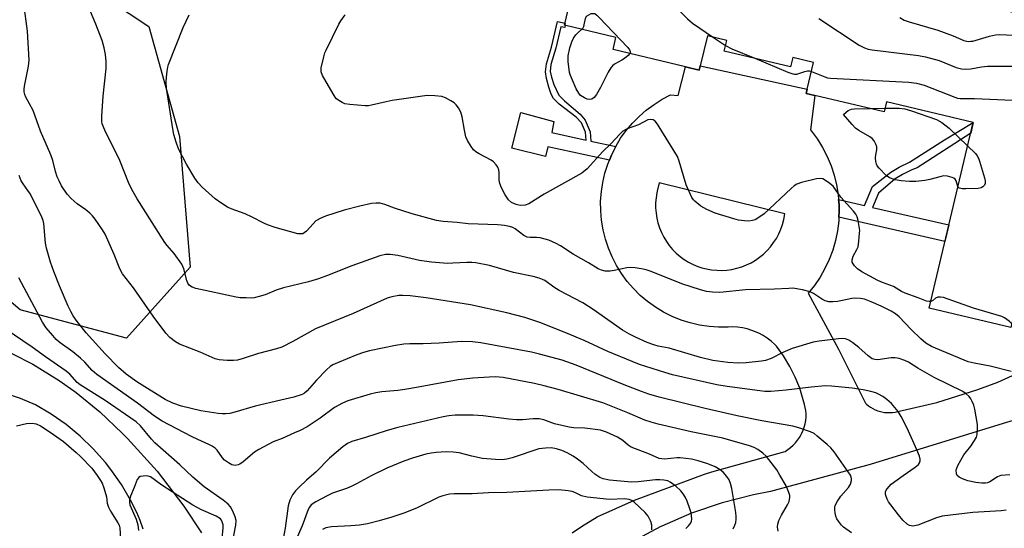
# Model space of a CAD drawing. Units: inches. Extents: x 1243764 to 1249764, y 501455 to 505456.
# Drawn here: x 1244554 to 1244838, y 503027 to 503174 of the extents above; entities that cross this region are included whole.
import ezdxf

# ---------------------------------------------------------------- set-up
doc = ezdxf.new("R2010")
doc.units = ezdxf.units.IN
doc.header["$MEASUREMENT"] = 0
for name, color, linetype in [('BLDG-Footprint', 5, 'Continuous'), ('NTRL-Trees', 3, 'Continuous'), ('TRANS-Driveway', 251, 'Continuous'), ('TRANS-Non Street Sidewalk', 7, 'Continuous'), ('TRANS-Road', 130, 'Continuous'), ('Undefined', 1, 'Continuous')]:
    doc.layers.add(name, color=color, linetype=linetype)

msp = doc.modelspace()

# ---------------------------------------------------------------- linework, layer by layer
at = {"layer": 'BLDG-Footprint', "elevation": 337.96}
msp.add_lwpolyline([(1244822.48, 503181.04), (1244860.82, 503171.92), (1244840.24, 503085.46), (1244816.6, 503091.09), (1244829.38, 503144.77), (1244804.29, 503150.74), (1244803.59, 503147.81), (1244783.58, 503152.57), (1244781.06, 503153.17), (1244781.36, 503154.4), (1244783.19, 503162.08), (1244777.22, 503163.5), (1244776.59, 503160.84), (1244757.39, 503165.41), (1244758.11, 503168.45), (1244752.52, 503169.78), (1244750.47, 503161.17), (1244750.17, 503159.92), (1244746.18, 503160.87), (1244725.27, 503165.85), (1244726.1, 503169.36), (1244711.25, 503172.89), (1244722.55, 503220.32)], dxfattribs=at)
at = {"layer": 'NTRL-Trees'}
msp.add_lwpolyline([(1244574.34, 503183.72), (1244591.08, 503172.52), (1244599.93, 503140.74), (1244603, 503102.88), (1244584.57, 503082.41), (1244553.87, 503090.59), (1244519.08, 503120.27), (1244495.87, 503140.16), (1244455.59, 503155.94), (1244438.59, 503157.81), (1244421.85, 503164.28), (1244403.43, 503158.14), (1244396.27, 503121.3), (1244390.13, 503085.48), (1244364.54, 503048.64), (1244334.86, 503078.31), (1244315.42, 503149.95), (1244304.16, 503185.77)], dxfattribs=at)
at = {"layer": 'TRANS-Driveway'}
for points in [[(1244713.48, 503026.11, 0), (1244716.11, 503027.96, 0), (1244720.67, 503030.76, 0), (1244731.43, 503035.51, 0), (1244751.72, 503043.05, 0), (1244753.79, 503043.72, 0), (1244774.65, 503049.48, 0), (1244774.96, 503049.66, 0), (1244775.78, 503050.18, 0), (1244776.55, 503050.77, 0), (1244777.28, 503051.42, 0), (1244777.95, 503052.12, 0), (1244778.57, 503052.87, 0), (1244779.12, 503053.67, 0), (1244779.61, 503054.51, 0), (1244779.8, 503054.87, 0), (1244780.19, 503055.76, 0), (1244780.51, 503056.67, 0), (1244780.76, 503057.61, 0), (1244780.94, 503058.57, 0), (1244781.04, 503059.53, 0), (1244781.06, 503060.5, 0), (1244781.01, 503061.47, 0), (1244780.62, 503063.23, 0), (1244779.66, 503066.59, 0), (1244779.22, 503067.88, 0), (1244777.9, 503071.12, 0), (1244776.33, 503074.24, 0), (1244774.52, 503077.23, 0), (1244772.48, 503080.07, 0), (1244771.99, 503080.56, 0), (1244770.95, 503081.49, 0), (1244769.84, 503082.35, 0), (1244768.66, 503083.12, 0), (1244767.43, 503083.79, 0), (1244766.15, 503084.36, 0), (1244765.34, 503084.65, 0), (1244764, 503085.06, 0), (1244762.63, 503085.36, 0), (1244761.23, 503085.55, 0), (1244759.83, 503085.63, 0), (1244758.53, 503085.54, 0), (1244755.75, 503085.53, 0), (1244752.99, 503085.73, 0), (1244750.25, 503086.15, 0), (1244747.55, 503086.78, 0), (1244744.91, 503087.63, 0), (1244742.34, 503088.67, 0), (1244739.87, 503089.92, 0), (1244737.5, 503091.35, 0), (1244735.25, 503092.97, 0), (1244733.13, 503094.76, 0), (1244731.16, 503096.71, 0), (1244729.35, 503098.81, 0), (1244727.71, 503101.04, 0), (1244726.25, 503103.4, 0), (1244724.98, 503105.86, 0), (1244723.9, 503108.41, 0), (1244723.03, 503111.04, 0), (1244722.37, 503113.74, 0), (1244721.92, 503116.47, 0), (1244721.69, 503119.23, 0), (1244721.67, 503122, 0), (1244721.88, 503124.77, 0), (1244722.27, 503127.4, 0), (1244722.9, 503130.1, 0), (1244723.73, 503132.74, 0), (1244724.18, 503133.85, 0), (1244724.77, 503135.31, 0), (1244726.01, 503137.79, 0), (1244727.44, 503140.17, 0), (1244729.05, 503142.42, 0), (1244730.83, 503144.55, 0), (1244732.77, 503146.52, 0), (1244734.87, 503148.34, 0), (1244737.1, 503149.99, 0), (1244739.45, 503151.46, 0), (1244741.9, 503152.73, 0), (1244744.08, 503152.54, 0), (1244746.18, 503160.87, 0), (1244750.17, 503159.92, 0), (1244750.47, 503161.17, 0), (1244781.36, 503154.4, 0), (1244781.06, 503153.17, 0), (1244783.58, 503152.57, 0), (1244782.29, 503142.64, 0), (1244782.62, 503142.23, 0), (1244784.32, 503139.91, 0), (1244785.84, 503137.47, 0), (1244787.16, 503134.91, 0), (1244788.28, 503132.26, 0), (1244789.18, 503129.53, 0), (1244789.87, 503126.73, 0), (1244790.34, 503123.89, 0), (1244790.46, 503122.45, 0), (1244790.58, 503121.03, 0), (1244790.61, 503119.15, 0), (1244790.53, 503117.38, 0), (1244790.48, 503116.28, 0), (1244790.13, 503113.42, 0), (1244789.55, 503110.61, 0), (1244788.75, 503107.84, 0), (1244787.74, 503105.15, 0), (1244786.52, 503102.54, 0), (1244785.1, 503100.04, 0), (1244783.48, 503097.66, 0), (1244781.69, 503095.41, 0), (1244790.46, 503079.18, 0), (1244798.19, 503063.61, 0), (1244798.47, 503063.34, 0), (1244799.06, 503062.85, 0), (1244799.69, 503062.41, 0), (1244800.34, 503062.02, 0), (1244801.03, 503061.68, 0), (1244801.75, 503061.4, 0), (1244802.22, 503061.25, 0), (1244802.97, 503061.06, 0), (1244803.72, 503060.93, 0), (1244804.49, 503060.86, 0), (1244805.25, 503060.85, 0), (1244806.02, 503060.9, 0), (1244806.78, 503061.01, 0), (1244807.53, 503061.18, 0), (1244818.85, 503063.79, 0), (1244830.73, 503067.51, 0), (1244836.44, 503069.67, 0), (1244844.97, 503073.47, 0)], [(1244845.44, 503059.97, 0), (1244838.01, 503057.71, 0), (1244799.61, 503045.89, 0), (1244770.77, 503038.08, 0), (1244765.88, 503037.13, 0), (1244756.8, 503034.79, 0), (1244747.93, 503031.74, 0), (1244739.32, 503028.01, 0), (1244739.09, 503027.9, 0), (1244730.82, 503023.49, 0)]]:
    msp.add_polyline3d(points, dxfattribs=at)
msp.add_polyline3d([(1244755.21, 503102, 0), (1244756.68, 503101.97, 0), (1244758.15, 503102.06, 0), (1244759.61, 503102.26, 0), (1244761.04, 503102.58, 0), (1244762.45, 503103.01, 0), (1244763.82, 503103.55, 0), (1244765.14, 503104.19, 0), (1244766.41, 503104.94, 0), (1244767.61, 503105.78, 0), (1244768.75, 503106.72, 0), (1244769.81, 503107.74, 0), (1244770.78, 503108.84, 0), (1244771.67, 503110.01, 0), (1244772.46, 503111.25, 0), (1244773.15, 503112.55, 0), (1244773.74, 503113.9, 0), (1244774.22, 503115.29, 0), (1244774.59, 503116.71, 0), (1244774.88, 503118.31, 0), (1244738.6, 503127.31, 0), (1244738.02, 503124.87, 0), (1244737.93, 503124.43, 0), (1244737.69, 503122.98, 0), (1244737.57, 503121.51, 0), (1244737.56, 503120.04, 0), (1244737.67, 503118.57, 0), (1244737.9, 503117.12, 0), (1244738.23, 503115.69, 0), (1244738.68, 503114.29, 0), (1244739.24, 503112.93, 0), (1244739.9, 503111.61, 0), (1244740.66, 503110.36, 0), (1244741.52, 503109.16, 0), (1244742.47, 503108.04, 0), (1244743.51, 503106.99, 0), (1244744.62, 503106.04, 0), (1244745.81, 503105.17, 0), (1244747.06, 503104.39, 0), (1244748.37, 503103.72, 0), (1244749.73, 503103.15, 0), (1244750.87, 503102.76, 0), (1244752.3, 503102.39, 0), (1244753.75, 503102.14, 0)], close=True, dxfattribs=at)
at = {"layer": 'TRANS-Non Street Sidewalk'}
for points in [[(1244726.01, 503137.79), (1244724.77, 503135.31), (1244724.18, 503133.85), (1244706.44, 503137.73), (1244705.68, 503134.92), (1244696.01, 503137.28), (1244698.64, 503147.62), (1244708.14, 503145.01), (1244707.6, 503141.82), (1244717.48, 503139.66), (1244717.32, 503141.91), (1244716.09, 503144.69), (1244714.63, 503146.31), (1244709.63, 503150.06), (1244708.06, 503151.65), (1244707.36, 503152.95), (1244706.65, 503154.97), (1244706.05, 503157.43), (1244705.77, 503159.44), (1244706.05, 503161.71), (1244707.43, 503166.56), (1244709.23, 503173.94), (1244711.4, 503173.51), (1244711.26, 503172.89), (1244711.45, 503172.84), (1244711.33, 503172.22), (1244710.18, 503172.44), (1244708.67, 503166.27), (1244707.29, 503161.49), (1244707.1, 503159.52), (1244707.46, 503157.81), (1244708.13, 503155.71), (1244709.61, 503152.66), (1244711.2, 503150.97), (1244715.72, 503147.15), (1244717.16, 503145.43), (1244718.59, 503142.03), (1244718.79, 503139.37)], [(1244790.53, 503117.38), (1244790.61, 503119.15), (1244790.58, 503121.03), (1244790.46, 503122.45), (1244797.93, 503120.73), (1244800.24, 503126.24), (1244805.54, 503130.41), (1244807.97, 503131.82), (1244810.96, 503133.25), (1244821.02, 503139.71), (1244829.38, 503144.77), (1244828.63, 503141.62), (1244813.19, 503131.64), (1244811.65, 503131.02), (1244808.95, 503129.72), (1244806.78, 503128.42), (1244801.97, 503124.36), (1244800.22, 503120.2), (1244822.32, 503115.11), (1244821.18, 503110.3)]]:
    msp.add_lwpolyline(points, close=True, dxfattribs=at)
at = {"layer": 'TRANS-Road'}
for points in [[(1244551.5, 503077.93, 0), (1244557.57, 503074.82, 0), (1244565.09, 503070.19, 0), (1244570.09, 503066.64, 0), (1244576.94, 503061.06, 0), (1244583.32, 503054.95, 0), (1244584.92, 503053.33, 0), (1244593.44, 503043.88, 0), (1244601.19, 503033.8, 0), (1244606.3, 503026.14, 0)], [(1244589.41, 503027.19, 0), (1244588.57, 503029.63, 0), (1244587.55, 503032, 0), (1244585.77, 503035.57, 0), (1244583.11, 503040.11, 0), (1244580.11, 503044.42, 0), (1244578.5, 503046.47, 0), (1244575.01, 503050.4, 0), (1244571.22, 503054.05, 0), (1244567.16, 503057.39, 0), (1244562.85, 503060.39, 0), (1244558.31, 503063.06, 0), (1244558.29, 503063.07, 0), (1244553.93, 503064.94, 0), (1244549.43, 503066.47, 0)]]:
    msp.add_polyline3d(points, dxfattribs=at)
at = {"layer": 'Undefined'}
for p, q in [((1244754.26, 503169.36, 340), (1244757.78, 503167.02, 340)), ((1244799.57, 503148.76, 342), (1244803.84, 503148.85, 342))]:
    msp.add_line(p, q, dxfattribs=at)
for points, elevation in [([(1244719.87, 503209.06), (1244720.38, 503207.22), (1244722.71, 503201.24), (1244723.22, 503200.21), (1244724.12, 503199.05), (1244740.1, 503181.38), (1244742.35, 503179.02), (1244746.81, 503174.72), (1244748.26, 503173.47), (1244754.26, 503169.36)], 340), ([(1244838.89, 503032.69), (1244837.48, 503032.48), (1244829.23, 503031.93), (1244820.36, 503030.89), (1244818.72, 503030.46), (1244813.32, 503028.33), (1244811.92, 503028.04), (1244810.96, 503028.2), (1244810.28, 503028.61), (1244809.06, 503029.77), (1244807.75, 503031.26), (1244805.52, 503034.16), (1244804.91, 503035.1), (1244804.53, 503035.86), (1244804.14, 503036.9), (1244804.02, 503037.42), (1244804.02, 503037.91), (1244804.2, 503038.4), (1244804.49, 503038.86), (1244805.67, 503040.12), (1244809.14, 503042.68), (1244812.62, 503045.08), (1244813.52, 503045.82), (1244813.88, 503046.35), (1244814.04, 503046.95), (1244814.03, 503047.42), (1244813.83, 503048.22), (1244813.11, 503050.07), (1244810.32, 503056.34), (1244808.57, 503059.72), (1244807.65, 503061.2), (1244805.72, 503063.46), (1244804.44, 503064.69), (1244803.23, 503065.49), (1244801.97, 503066.21), (1244801.18, 503066.56), (1244799.81, 503066.97), (1244797.52, 503067.44), (1244794.34, 503067.96), (1244788.44, 503068.48), (1244786.67, 503068.56), (1244782.56, 503068.21), (1244775.27, 503067.35), (1244770.89, 503067.01), (1244769.16, 503066.98), (1244767.73, 503067.11), (1244758.24, 503068.38), (1244755.22, 503068.9), (1244742.39, 503071.78), (1244740.19, 503072.42), (1244732.94, 503074.78), (1244730.77, 503075.62), (1244723.78, 503078.57), (1244716.94, 503081.71), (1244711.6, 503083.91), (1244704.06, 503086.88), (1244699.77, 503088.33), (1244694.52, 503089.75), (1244684.04, 503092.01), (1244671.23, 503094.08), (1244666.6, 503094.63), (1244664.53, 503094.73), (1244663.36, 503094.68), (1244661.34, 503094.35), (1244659.93, 503093.96), (1244650.11, 503089.49), (1244639.19, 503085.07), (1244632.65, 503081.39), (1244629.51, 503079.79), (1244627.95, 503079.29), (1244622.72, 503077.92), (1244618.28, 503076.46), (1244616.65, 503076.06), (1244615.54, 503075.94), (1244613.75, 503075.97), (1244611.36, 503076.16), (1244610.27, 503076.42), (1244605.91, 503078.32), (1244599.95, 503080.65), (1244598.72, 503081.36), (1244597.14, 503082.56), (1244596.01, 503083.83), (1244592.35, 503088.73), (1244586.67, 503096.96), (1244583.49, 503100.99), (1244582.72, 503102.45), (1244581.04, 503106.59), (1244578.4, 503112.42), (1244577.67, 503113.68), (1244575.5, 503116.81), (1244574.79, 503117.74), (1244573.97, 503118.56), (1244572.84, 503119.47), (1244570.37, 503121.22), (1244568.58, 503122.76), (1244567.48, 503124.07), (1244565.86, 503126.41), (1244565.09, 503127.84), (1244564.59, 503129.01), (1244564.08, 503130.62), (1244563.27, 503133.79), (1244562.71, 503135.43), (1244559.78, 503142.23), (1244557.6, 503148.22), (1244555.48, 503152.08), (1244555.18, 503152.86), (1244555.03, 503153.61), (1244554.98, 503154.36), (1244555.07, 503155.23), (1244556.32, 503161), (1244556.51, 503162.74), (1244555.94, 503171.15), (1244554.92, 503179.04)], 334), ([(1244839.94, 503042.87), (1244837.37, 503042.63), (1244836.36, 503042.29), (1244834.2, 503040.82), (1244833.47, 503040.51), (1244832.95, 503040.41), (1244831.81, 503040.44), (1244830.08, 503040.65), (1244827.79, 503041.1), (1244826.22, 503041.72), (1244825.26, 503042.22), (1244824.72, 503042.72), (1244824.53, 503043.19), (1244824.48, 503044.27), (1244824.61, 503044.82), (1244824.95, 503045.6), (1244826.7, 503048.61), (1244828.67, 503051.16), (1244829.78, 503052.79), (1244830.3, 503053.76), (1244830.52, 503054.56), (1244830.64, 503055.99), (1244830.6, 503057.45), (1244829.87, 503061.9), (1244829.55, 503063.03), (1244829.1, 503064.11), (1244828.69, 503064.87), (1244828.16, 503065.55), (1244827.3, 503066.33), (1244826.36, 503066.97), (1244818.04, 503071.05), (1244813.39, 503073.74), (1244810.67, 503075.45), (1244809.63, 503075.96), (1244807.93, 503076.52), (1244806.77, 503076.74), (1244805.6, 503076.69), (1244801.75, 503076.15), (1244800.91, 503076.19), (1244800.17, 503076.44), (1244799.03, 503077.23), (1244796.32, 503079.66), (1244794.58, 503081.07), (1244793.43, 503081.77), (1244792.46, 503082.16), (1244791.64, 503082.27), (1244790.46, 503082.2), (1244784.85, 503081.56), (1244783.13, 503081.21), (1244777.03, 503079.37), (1244774.33, 503078.24), (1244770.94, 503076.51), (1244769.31, 503075.94), (1244768.18, 503075.69), (1244763.71, 503075.25), (1244761.38, 503075.19), (1244758.43, 503075.35), (1244754.09, 503075.92), (1244750.56, 503076.75), (1244741.45, 503079.52), (1244738.28, 503080.1), (1244737.02, 503080.43), (1244735.08, 503081.12), (1244731.73, 503082.66), (1244729.96, 503083.56), (1244728.02, 503084.72), (1244719.46, 503090.67), (1244716.56, 503092.59), (1244709.64, 503096.2), (1244708.17, 503097.1), (1244705.51, 503099.02), (1244704.84, 503099.39), (1244703.93, 503099.75), (1244702.17, 503100.19), (1244696.44, 503101.35), (1244689.49, 503103.35), (1244685.56, 503104.16), (1244684.42, 503104.29), (1244682.96, 503104.3), (1244678.89, 503104.04), (1244677.42, 503104.02), (1244672.73, 503104.38), (1244669.33, 503104.87), (1244663.04, 503106.25), (1244660.81, 503106.62), (1244659.45, 503106.58), (1244657.81, 503106.21), (1244649.72, 503103.33), (1244642.75, 503100.47), (1244640.15, 503099.52), (1244637.19, 503098.68), (1244629.94, 503096.98), (1244627.82, 503096.23), (1244624.7, 503094.93), (1244622.99, 503094.41), (1244621.54, 503094.07), (1244620.67, 503093.98), (1244619.22, 503094), (1244617.48, 503094.09), (1244616.32, 503094.24), (1244604.67, 503096.72), (1244603.58, 503097.09), (1244602.82, 503097.63), (1244602.36, 503098.26), (1244602.03, 503099.04), (1244601.19, 503102.45), (1244600.59, 503103.76), (1244598.4, 503106.87), (1244596.35, 503109.2), (1244595.73, 503110.01), (1244587.72, 503122.65), (1244586.11, 503125.37), (1244585.14, 503127.42), (1244582.64, 503133.73), (1244578.35, 503142.49), (1244577.59, 503144.37), (1244577.48, 503145.17), (1244577.48, 503146.58), (1244577.85, 503152.4), (1244578.72, 503160.35), (1244578.7, 503162.39), (1244578.55, 503164.43), (1244578.19, 503166.31), (1244577.53, 503168.45), (1244575.76, 503173.14), (1244573.4, 503178.72)], 336), ([(1244840.36, 503072.75), (1244834.3, 503074.31), (1244829.6, 503075.13), (1244827.93, 503075.55), (1244817.29, 503080), (1244815.68, 503080.96), (1244814.24, 503082.17), (1244811.44, 503084.86), (1244807.97, 503088.53), (1244806.92, 503089.44), (1244805.69, 503090.22), (1244802.77, 503091.61), (1244799.82, 503092.88), (1244797.9, 503093.63), (1244796.8, 503093.88), (1244795.14, 503093.95), (1244794.31, 503093.85), (1244791.55, 503093.23), (1244790.15, 503092.99), (1244788.74, 503092.85), (1244787.62, 503092.92), (1244786.53, 503093.19), (1244785.75, 503093.52), (1244783.19, 503095.27), (1244782.2, 503095.78), (1244780, 503096.33), (1244777.19, 503096.8), (1244776.04, 503096.79), (1244771.97, 503096.55), (1244763.56, 503096.37), (1244756.08, 503095.63), (1244754.01, 503095.71), (1244752.25, 503095.9), (1244750.52, 503096.36), (1244745.09, 503098.07), (1244736.23, 503101.68), (1244735.13, 503102.06), (1244733.97, 503102.33), (1244731.61, 503102.74), (1244730.43, 503102.83), (1244729.28, 503102.7), (1244725.54, 503101.92), (1244724.38, 503101.75), (1244722.99, 503101.78), (1244721.93, 503102), (1244720.92, 503102.47), (1244718.14, 503104.17), (1244713.75, 503106.68), (1244710.09, 503109.08), (1244708.8, 503109.77), (1244706.65, 503110.69), (1244704.2, 503111.44), (1244703.16, 503111.54), (1244701.27, 503111.47), (1244700.45, 503111.58), (1244699.49, 503112.09), (1244696.99, 503114.02), (1244696.28, 503114.38), (1244695.3, 503114.71), (1244693.92, 503114.95), (1244691.95, 503115.18), (1244683.39, 503115.46), (1244680.16, 503115.85), (1244676.13, 503116.13), (1244674.17, 503116.37), (1244667.16, 503118.29), (1244662.12, 503119.95), (1244659.26, 503121.03), (1244657.91, 503121.39), (1244656.81, 503121.42), (1244655.43, 503121.29), (1244652.1, 503120.56), (1244647.56, 503119.35), (1244642.16, 503117.68), (1244640.58, 503117), (1244639.37, 503116.28), (1244638.54, 503115.49), (1244636.62, 503113.32), (1244635.99, 503112.8), (1244635.55, 503112.59), (1244635.12, 503112.51), (1244634.1, 503112.58), (1244627.58, 503114.43), (1244625.37, 503115.16), (1244624.29, 503115.61), (1244620.89, 503117.35), (1244618.86, 503118.29), (1244614.86, 503119.81), (1244613.82, 503120.28), (1244611.87, 503121.47), (1244610.24, 503122.66), (1244606.47, 503126.04), (1244605.35, 503127.29), (1244604.38, 503128.63), (1244601.96, 503132.68), (1244599.67, 503137.13), (1244598.94, 503139.03), (1244598.3, 503141.26), (1244597.96, 503142.96), (1244596.2, 503154.63), (1244596.03, 503156.4), (1244596.12, 503157.85), (1244596.34, 503159.58), (1244596.54, 503160.72), (1244596.78, 503161.56), (1244601.02, 503172.17), (1244602.72, 503175.9)], 338), ([(1244817.05, 503092.95), (1244816.63, 503092.94), (1244815.85, 503093.11), (1244813.44, 503094.05), (1244809.68, 503095.39), (1244808.61, 503095.91), (1244806.32, 503097.33), (1244803.14, 503098.49), (1244801.83, 503099.06), (1244797.13, 503101.57), (1244795.92, 503102.46), (1244795.06, 503103.27), (1244794.62, 503103.89), (1244794.42, 503104.33), (1244794.35, 503105.07), (1244794.66, 503106.06), (1244795.75, 503107.98), (1244796.06, 503108.76), (1244796.34, 503110.44), (1244796.54, 503112.71), (1244796.55, 503113.56), (1244796.41, 503114.7), (1244796.09, 503116.39), (1244795.78, 503117.48), (1244795.42, 503118.21), (1244794.8, 503119.09), (1244791.13, 503123.13), (1244788.87, 503126.35), (1244787.58, 503127.41), (1244785.93, 503128.41), (1244785.16, 503128.6), (1244784.03, 503128.48), (1244779.7, 503127.44), (1244778.34, 503126.95), (1244777.62, 503126.45), (1244776.73, 503125.67), (1244768.9, 503118.29), (1244766.85, 503116.85), (1244766.36, 503116.61), (1244765.57, 503116.37), (1244764.46, 503116.24), (1244763.29, 503116.28), (1244761.55, 503116.54), (1244760.12, 503116.9), (1244754.76, 503118.56), (1244752.37, 503119.6), (1244750.63, 503120.55), (1244748.85, 503121.96), (1244748.48, 503122.37), (1244748.02, 503123.07), (1244746.38, 503126.72), (1244744.39, 503133.56), (1244743.87, 503134.94), (1244743.15, 503136.21), (1244738.13, 503144.26), (1244737.43, 503145.16), (1244736.8, 503145.56), (1244736.05, 503145.63), (1244735.32, 503145.47), (1244732.62, 503144.09), (1244729.33, 503142.91), (1244728.12, 503142.21), (1244727.25, 503141.41), (1244724.6, 503138.57), (1244722.34, 503136.34), (1244717.79, 503131.36), (1244716.26, 503130.06), (1244705.31, 503124.07), (1244700.87, 503121.24), (1244699.8, 503120.86), (1244698.36, 503120.78), (1244697.22, 503120.99), (1244695.88, 503121.6), (1244695.04, 503122.39), (1244694.02, 503123.85), (1244693.01, 503125.85), (1244692.49, 503127.14), (1244692.32, 503128.11), (1244692.33, 503130.18), (1244692.25, 503131.04), (1244691.95, 503131.81), (1244691.46, 503132.5), (1244690.68, 503133.36), (1244690, 503133.9), (1244686.55, 503135.68), (1244685.57, 503136.29), (1244684.95, 503136.84), (1244684.24, 503137.78), (1244683.2, 503139.56), (1244682.74, 503140.63), (1244682.3, 503142.55), (1244681.65, 503146.41), (1244681.25, 503147.7), (1244680.58, 503148.96), (1244679.93, 503149.87), (1244679.3, 503150.43), (1244678.33, 503151.05), (1244676.8, 503151.86), (1244675.73, 503152.24), (1244673.77, 503152.48), (1244671.49, 503152.53), (1244661.39, 503151.11), (1244659.68, 503150.77), (1244655.39, 503149.72), (1244654.52, 503149.56), (1244653.64, 503149.52), (1244649.17, 503149.91), (1244647.72, 503150.18), (1244646.94, 503150.51), (1244645.98, 503151.09), (1244645.34, 503151.62), (1244644.97, 503152.06), (1244644.33, 503153.03), (1244641.22, 503158.38), (1244640.84, 503159.43), (1244640.89, 503160.56), (1244641.62, 503163.76), (1244641.97, 503164.9), (1244642.3, 503165.71), (1244645.95, 503173.19), (1244646.52, 503174.14), (1244647.78, 503175.91)], 340), ([(1244716.21, 503171.71), (1244716.61, 503172.16), (1244716.81, 503172.55), (1244716.95, 503173.01), (1244717.25, 503174.81), (1244717.6, 503175.45), (1244718.23, 503175.92), (1244718.97, 503176.23), (1244719.46, 503176.31), (1244719.94, 503176.22), (1244720.6, 503175.77), (1244721.23, 503175.15), (1244729.51, 503166.39), (1244730.03, 503165.75), (1244730.23, 503165.32), (1244730.26, 503165.11), (1244730.1, 503164.7)], 342), ([(1244784.72, 503174.85), (1244796.44, 503167.1), (1244797.96, 503166.29), (1244799.01, 503165.97), (1244800.18, 503165.77), (1244813.54, 503164.1), (1244815.6, 503163.77), (1244819.55, 503162.68), (1244824.44, 503160.68), (1244826.01, 503160.28), (1244827.08, 503160.15), (1244828.7, 503160.31), (1244831.75, 503160.89), (1244833.51, 503161), (1244851.35, 503161.05), (1244852.84, 503160.99), (1244854.8, 503160.76), (1244855.59, 503160.78), (1244856.19, 503160.98), (1244856.96, 503161.67), (1244858.1, 503163.22), (1244859.17, 503165)], 338), ([(1244808.15, 503175.07), (1244809.42, 503174.37), (1244810.81, 503173.86), (1244819.09, 503171.48), (1244823.56, 503169.82), (1244826.65, 503168.49), (1244827.92, 503168.21), (1244828.69, 503168.22), (1244829.26, 503168.31), (1244834.1, 503169.69), (1244835.81, 503170.05), (1244836.96, 503170.15), (1244845.09, 503169.81), (1244846.51, 503169.57), (1244850.74, 503168.62), (1244851.88, 503168.48), (1244852.74, 503168.49), (1244853.84, 503168.72), (1244854.9, 503169.11), (1244856.15, 503169.71), (1244857.3, 503170.41), (1244858.05, 503170.69), (1244859.14, 503170.78), (1244860.5, 503170.59)], 336), ([(1244730.1, 503164.7), (1244729.63, 503164.16), (1244728.54, 503163.27), (1244727.83, 503162.78), (1244725.71, 503161.6), (1244725.12, 503161.1), (1244724.6, 503160.53), (1244723.85, 503159.31), (1244721.65, 503154.82), (1244720.45, 503152.83), (1244719.75, 503151.95), (1244719.16, 503151.53), (1244718.5, 503151.37), (1244717.76, 503151.51), (1244717.02, 503151.84), (1244715.89, 503152.58), (1244715.34, 503153.22), (1244714.63, 503154.52), (1244713.49, 503156.97), (1244712.91, 503158.34), (1244712.68, 503159.18), (1244712.31, 503162.34), (1244712.32, 503164.03), (1244712.77, 503166.33), (1244713.31, 503168.09), (1244713.84, 503169.15), (1244714.48, 503170.13), (1244715.04, 503170.72), (1244716.21, 503171.71)], 342), ([(1244757.78, 503167.02), (1244759.59, 503166.08), (1244766.2, 503163.32)], 340), ([(1244766.2, 503163.32), (1244775.8, 503159.28), (1244777.18, 503158.79), (1244777.74, 503158.71), (1244778.33, 503158.75), (1244780.67, 503159.51), (1244781.44, 503159.69), (1244781.97, 503159.68), (1244782.58, 503159.54)], 340), ([(1244782.58, 503159.54), (1244786.47, 503157.95), (1244787.25, 503157.7), (1244788.08, 503157.55), (1244810.72, 503156.41), (1244813, 503156.13), (1244815.17, 503155.57), (1244824.06, 503152.1), (1244824.85, 503151.83), (1244825.63, 503151.67), (1244829.75, 503151.72), (1244845.18, 503150.98), (1244846.94, 503150.83), (1244847.76, 503150.59), (1244849.02, 503149.85), (1244850.64, 503148.61), (1244851.15, 503147.98), (1244851.38, 503147.2), (1244851.46, 503145.76), (1244851.5, 503139.24), (1244851.27, 503137.18), (1244850.12, 503130.93), (1244850.11, 503129.79), (1244850.46, 503128.39)], 340), ([(1244824.96, 503126.22), (1244824.46, 503127.87), (1244824.17, 503128.39), (1244823.8, 503128.68), (1244823.32, 503128.88), (1244821.97, 503129.19), (1244820.85, 503129.28), (1244820.08, 503129.18), (1244816.8, 503128.27), (1244815.37, 503127.97), (1244812.73, 503127.72), (1244810.96, 503127.64), (1244808.54, 503127.87), (1244806.76, 503128.21), (1244805.14, 503128.76), (1244804.19, 503129.38), (1244802.16, 503131.54), (1244801.64, 503132.23), (1244801.37, 503132.73), (1244801.18, 503133.49), (1244801.12, 503134.55), (1244801.17, 503135.36), (1244801.46, 503136.87), (1244801.47, 503137.69), (1244801.25, 503138.48), (1244800.7, 503139.45), (1244800.16, 503140.09), (1244799.51, 503140.6), (1244796.28, 503142.47), (1244795.34, 503143.14), (1244794.35, 503144.17), (1244791.9, 503147.02), (1244792.68, 503147.77), (1244793.26, 503148.21), (1244794.21, 503148.59), (1244795.08, 503148.67), (1244799.57, 503148.76)], 342), ([(1244803.84, 503148.85), (1244807.95, 503148.91), (1244809.6, 503148.71), (1244811.56, 503148.11), (1244818.73, 503145.6), (1244820.26, 503144.72), (1244822.42, 503143.14), (1244827.76, 503137.96)], 342), ([(1244827.76, 503137.96), (1244829.99, 503135.8), (1244830.54, 503135.12), (1244830.9, 503134.46), (1244831.23, 503133.58), (1244832.6, 503128.77), (1244832.78, 503127.92), (1244832.78, 503127.12), (1244832.6, 503126.66), (1244832.11, 503126.1), (1244831.66, 503125.86), (1244830.84, 503125.69), (1244827.27, 503125.56), (1244826.13, 503125.58), (1244825.41, 503125.74), (1244825.22, 503125.86), (1244824.96, 503126.22)], 342), ([(1244794.2, 503026.09), (1244791.85, 503027.75), (1244791.27, 503028.34), (1244790.42, 503029.43), (1244789.98, 503030.12), (1244789.64, 503030.88), (1244789.44, 503031.74), (1244789.32, 503032.91), (1244789.34, 503033.48), (1244789.46, 503034.02), (1244790.1, 503035.27), (1244791.08, 503036.66), (1244793.3, 503039.21), (1244793.92, 503040.16), (1244794.2, 503041.19), (1244794.21, 503041.72), (1244794.1, 503042.23), (1244793.88, 503042.73), (1244793.26, 503043.7), (1244789.14, 503049.5), (1244788.23, 503050.65), (1244787.18, 503051.65), (1244784.3, 503054.09), (1244783.37, 503054.78), (1244782.33, 503055.29), (1244778.94, 503056.43), (1244777.23, 503056.9), (1244768.29, 503058.48), (1244761.16, 503059.95), (1244751.87, 503062.08), (1244738.58, 503065.33), (1244735.62, 503066.22), (1244733.44, 503067), (1244728.5, 503068.91), (1244714.61, 503074.58), (1244710.56, 503075.99), (1244703.97, 503077.78), (1244701.68, 503078.3), (1244687.02, 503081.01), (1244684.58, 503081.36), (1244681.45, 503081.39), (1244675.02, 503080.91), (1244670.39, 503080.75), (1244666.51, 503080.76), (1244664.73, 503080.64), (1244662.4, 503080.27), (1244654.88, 503078.71), (1244653.16, 503078.27), (1244651.21, 503077.6), (1244645.57, 503075.27), (1244644.25, 503074.66), (1244643.5, 503074.19), (1244642.4, 503073.23), (1244639.53, 503070.26), (1244636.86, 503067.17), (1244636.05, 503066.48), (1244635.36, 503066.08), (1244632.97, 503065.32), (1244629.18, 503064.5), (1244621.76, 503062.71), (1244615.88, 503060.96), (1244614.43, 503060.64), (1244613.31, 503060.49), (1244612.24, 503060.47), (1244611.07, 503060.58), (1244606.09, 503061.35), (1244600.52, 503062.69), (1244598, 503063.55), (1244595.81, 503064.68), (1244587.61, 503069.78), (1244584.49, 503072.01), (1244582.26, 503073.9), (1244578.39, 503077.83), (1244572.99, 503083.95), (1244570.31, 503087.25), (1244569.19, 503088.85), (1244568.47, 503090.07), (1244567.7, 503091.63), (1244565.23, 503097.53), (1244563.62, 503101.63), (1244562.65, 503104.39), (1244561.5, 503108.4), (1244561.16, 503109.85), (1244560.68, 503115.52), (1244560.53, 503116.39), (1244560.17, 503117.4), (1244556.84, 503123.98), (1244556.11, 503125.13), (1244554.71, 503127.04), (1244554.19, 503127.91), (1244553.58, 503129.38)], 332), ([(1244773.01, 503026.62), (1244772.82, 503027.79), (1244772.84, 503028.64), (1244773.18, 503029.7), (1244773.96, 503031.21), (1244775.68, 503034.17), (1244776.15, 503035.19), (1244776.35, 503036.39), (1244776.31, 503036.91), (1244776.08, 503037.76), (1244775.25, 503039.67), (1244773.5, 503042.78), (1244772.56, 503044.27), (1244769.58, 503048.16), (1244768.51, 503049.15), (1244767.1, 503050.2), (1244766.08, 503050.74), (1244764.73, 503051.26), (1244756.99, 503053.46), (1244747.82, 503055.28), (1244738.27, 503057.53), (1244736.28, 503058.06), (1244734.41, 503058.69), (1244729.53, 503060.82), (1244722.29, 503063.67), (1244709.39, 503067.52), (1244705.34, 503068.64), (1244702.53, 503069.3), (1244693.47, 503071.01), (1244691.18, 503071.19), (1244689.41, 503071.15), (1244684.75, 503070.86), (1244680.48, 503070.38), (1244668.44, 503068.11), (1244665.02, 503067.54), (1244663.02, 503067.25), (1244658.37, 503066.82), (1244656.69, 503066.56), (1244655.01, 503066.15), (1244648.58, 503064.24), (1244647.01, 503063.61), (1244644.7, 503062.36), (1244640.59, 503059.3), (1244638.02, 503057.51), (1244636.81, 503056.76), (1244634.82, 503055.72), (1244633.19, 503054.98), (1244629.63, 503053.41), (1244627.03, 503052.39), (1244622.87, 503050.19), (1244621.65, 503049.38), (1244618.28, 503046.61), (1244617.35, 503045.96), (1244616.84, 503045.74), (1244616.05, 503045.59), (1244615.53, 503045.62), (1244615.02, 503045.77), (1244614.05, 503046.3), (1244612.93, 503047.15), (1244612.39, 503047.76), (1244610.8, 503050), (1244610.21, 503050.53), (1244609.34, 503051.13), (1244608.37, 503051.66), (1244605.24, 503053.04), (1244603.37, 503053.98), (1244594.89, 503058.42), (1244592.69, 503059.79), (1244587.77, 503063.55), (1244576.02, 503071.92), (1244574.72, 503073.05), (1244572.55, 503075.42), (1244571.28, 503076.59), (1244569.08, 503078.41), (1244565.4, 503081.04), (1244564.29, 503082.04), (1244563.29, 503083.14), (1244561.38, 503085.41), (1244560.28, 503087), (1244553.52, 503099.85)], 330), ([(1244840.5, 503086.53), (1244839.81, 503087.22), (1244839.12, 503087.78), (1244838.39, 503088.26), (1244837.6, 503088.63), (1244829.45, 503091.06), (1244820.75, 503094.11), (1244819.92, 503094.28), (1244819.15, 503094.22), (1244818.47, 503093.91), (1244817.59, 503093.18), (1244817.05, 503092.95)], 340), ([(1244615.19, 503022.86), (1244616.21, 503028.31), (1244616.26, 503029.65), (1244616.04, 503030.7), (1244615.37, 503032.35), (1244614.66, 503033.58), (1244613.95, 503034.43), (1244612.58, 503035.54), (1244607.03, 503039.36), (1244603.75, 503042.16), (1244600.04, 503045.75), (1244592.81, 503052.13), (1244591.82, 503053.2), (1244588.62, 503056.99), (1244587.4, 503058.15), (1244578.42, 503064.38), (1244571.25, 503068.9), (1244570.38, 503069.59), (1244568.22, 503071.93), (1244567.18, 503072.81), (1244561.19, 503076.98), (1244557.35, 503079.77), (1244549.48, 503085.04)], 328), ([(1244759.99, 503027.28), (1244760.49, 503028.31), (1244760.74, 503029.13), (1244760.87, 503030), (1244760.86, 503030.86), (1244760.7, 503032.02), (1244759.55, 503038.96), (1244759.23, 503040.38), (1244758.78, 503041.42), (1244758.15, 503042.35), (1244757.07, 503043.64), (1244756.24, 503044.34), (1244754.79, 503045.16), (1244752.66, 503046.05), (1244749.9, 503046.89), (1244747.94, 503047.39), (1244744.68, 503047.75), (1244743.8, 503047.74), (1244740.16, 503047.42), (1244739.36, 503047.45), (1244738.59, 503047.63), (1244735.77, 503048.85), (1244730.53, 503050.89), (1244729.61, 503051.42), (1244728.04, 503052.77), (1244726.58, 503053.72), (1244723.34, 503055.24), (1244721.67, 503055.74), (1244717.14, 503056.34), (1244713.95, 503056.46), (1244712.58, 503056.61), (1244708.34, 503057.66), (1244705.25, 503058.76), (1244703.9, 503059.07), (1244702.19, 503059.07), (1244699.07, 503058.76), (1244697.34, 503058.77), (1244695.13, 503058.97), (1244687.69, 503059.94), (1244684.82, 503060.15), (1244679.65, 503060.09), (1244677.74, 503059.88), (1244676.1, 503059.61), (1244672.85, 503058.91), (1244663.01, 503056.55), (1244659.92, 503055.72), (1244653.73, 503053.66), (1244649.74, 503052.5), (1244648.48, 503051.9), (1244647.11, 503050.98), (1244643.31, 503047.71), (1244639.44, 503043.76), (1244636.66, 503041.36), (1244634.47, 503039.33), (1244633.46, 503038.25), (1244632.63, 503037.06), (1244631.83, 503035.54), (1244631.37, 503033.95), (1244630.46, 503027.42), (1244629.89, 503024.39)], 328), ([(1244552.83, 503057.05), (1244555.72, 503057.68), (1244557.34, 503057.78), (1244558.48, 503057.63), (1244559.78, 503056.99), (1244562.53, 503055.22), (1244566.35, 503052.48), (1244570.1, 503049.37), (1244571.35, 503048.18), (1244574.54, 503044.75), (1244576.14, 503042.68), (1244577.11, 503041.22), (1244577.54, 503040.42), (1244578.07, 503039.1), (1244578.8, 503036.51), (1244579.05, 503034.67), (1244579.36, 503033.55), (1244580.01, 503032.32), (1244582.14, 503029.01), (1244582.44, 503028.3), (1244582.64, 503027.51), (1244582.89, 503024.18)], 328), ([(1244746.31, 503027.35), (1244747.1, 503028.1), (1244747.57, 503028.73), (1244747.89, 503029.41), (1244748, 503030.19), (1244747.95, 503031.02), (1244747.8, 503031.85), (1244747.45, 503033), (1244746.63, 503035.26), (1244746.16, 503036.35), (1244745.55, 503037.34), (1244744.84, 503038.24), (1244743.37, 503039.56), (1244741.79, 503040.73), (1244741.04, 503041.09), (1244739.91, 503041.33), (1244738.74, 503041.45), (1244737.55, 503041.44), (1244732.48, 503040.83), (1244730.55, 503040.74), (1244724.23, 503041.35), (1244722.43, 503041.7), (1244721.44, 503042.13), (1244719.99, 503043.1), (1244719.1, 503043.82), (1244716.62, 503046.15), (1244714.97, 503047.43), (1244713.75, 503048.26), (1244711.97, 503049.2), (1244710.43, 503049.9), (1244708.9, 503050.38), (1244707.33, 503050.66), (1244705.7, 503050.62), (1244703.78, 503050.34), (1244696.12, 503047.74), (1244694.53, 503047.37), (1244693.21, 503047.2), (1244691.25, 503047.26), (1244687.53, 503047.61), (1244684.43, 503048.24), (1244680.76, 503049.18), (1244679.04, 503049.45), (1244677, 503049.54), (1244674.09, 503049.37), (1244672.69, 503049.16), (1244671.1, 503048.82), (1244667.28, 503047.69), (1244664.8, 503046.85), (1244659.89, 503044.83), (1244655.36, 503042.61), (1244651.09, 503040.25), (1244649.52, 503039.46), (1244648.17, 503038.91), (1244644.17, 503037.52), (1244642.62, 503036.84), (1244639.31, 503035.08), (1244638.03, 503034.15), (1244637.5, 503033.51), (1244637.14, 503032.83), (1244635.37, 503028.15), (1244633.6, 503023.97)], 326), ([(1244612.24, 503024.5), (1244612.51, 503027.51), (1244612.52, 503028.4), (1244612.3, 503029.31), (1244612.06, 503029.74), (1244611.73, 503030.11), (1244610.53, 503030.87), (1244606.24, 503032.72), (1244603.74, 503034.09), (1244594.78, 503039.87), (1244591.53, 503042.26), (1244590.85, 503042.51), (1244590.28, 503042.56), (1244589.41, 503042.52), (1244588.6, 503042.35), (1244588.15, 503042.12), (1244587.71, 503041.52), (1244586.82, 503039.16), (1244585.72, 503036.71), (1244585.46, 503035.65), (1244585.46, 503034.9), (1244585.61, 503034.23), (1244587.42, 503030.01), (1244587.87, 503028.41), (1244588.05, 503026.73)], 326), ([(1244736.42, 503026.97), (1244736.45, 503028.33), (1244736.2, 503029.39), (1244735.43, 503030.87), (1244734.51, 503031.97), (1244731.38, 503035), (1244730.66, 503035.44), (1244729.87, 503035.71), (1244728.52, 503035.88), (1244724.2, 503035.77), (1244717.77, 503036.4), (1244716.15, 503036.76), (1244714.21, 503037.76), (1244713.39, 503038.05), (1244712.24, 503038.25), (1244709.58, 503038.51), (1244706.68, 503038.47), (1244694.57, 503037.8), (1244689.21, 503037.66), (1244684.48, 503037.41), (1244679.35, 503037.39), (1244677.95, 503037.23), (1244676.01, 503036.81), (1244674.93, 503036.43), (1244668.64, 503033.31), (1244665.08, 503031.88), (1244661.27, 503030.63), (1244657.65, 503029.57), (1244654.25, 503028.73), (1244651.99, 503028.36), (1244649.41, 503028.1), (1244643.84, 503027.82), (1244642.23, 503027.5), (1244641.28, 503027.04)], 324)]:
    msp.add_lwpolyline(points, dxfattribs=dict(at, elevation=elevation))

doc.saveas('drawing.dxf')
